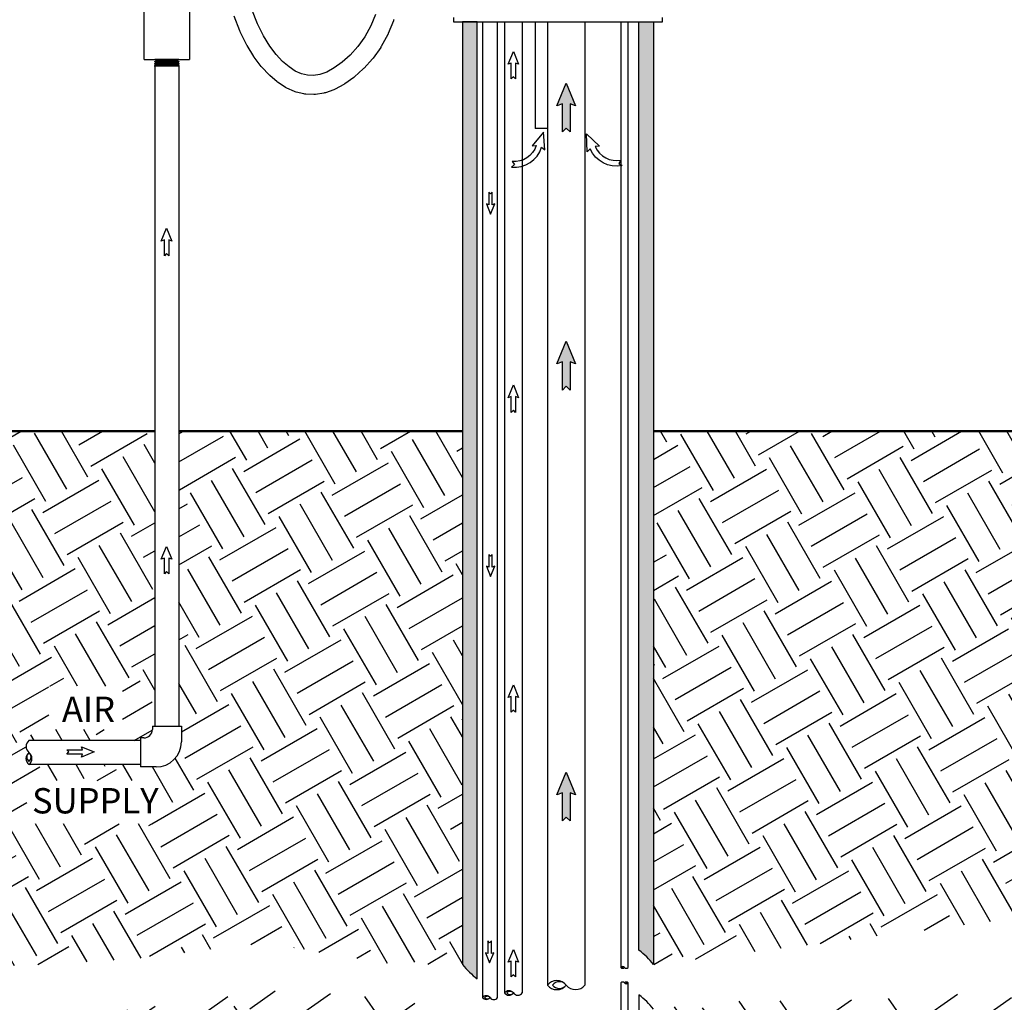
# Model space of a CAD drawing. Units: inches. Extents: x 0.5 to 10.9, y 0.1 to 16.9.
# Drawn here: x 4 to 7.4, y 7.9 to 11.3 of the extents above; entities that cross this region are included whole.
import ezdxf

# ---------------------------------------------------------------- set-up
doc = ezdxf.new("R2010")
doc.units = ezdxf.units.IN
doc.header["$LTSCALE"] = 0.5
doc.header["$MEASUREMENT"] = 0
doc.linetypes.add('HIDDEN', pattern=[0.375, 0.25, -0.125])
doc.layers.add('Layer 1', color=7, linetype='Continuous')
doc.styles.add('logo', font='ARIALN.TTF')

msp = doc.modelspace()

# ---------------------------------------------------------------- hatches: boundary and pattern name
h = msp.add_hatch(color=256)
edge = h.paths.add_edge_path()
edge.add_line((5.5953, 7.9513), (5.5953, 11.2724))
edge.add_line((5.5953, 11.2724), (5.5446, 11.2724))
edge.add_line((5.5446, 11.2724), (5.5446, 8.0011))
edge.add_arc((5.7603, 8.1701), 0.2741, 218.0843, 232.9857)
h = msp.add_hatch(color=256)
edge = h.paths.add_edge_path()
edge.add_line((6.1564, 8.0509), (6.1564, 11.2724))
edge.add_line((6.1564, 11.2724), (6.2071, 11.2724))
edge.add_line((6.2071, 11.2724), (6.2071, 8.0011))
edge.add_arc((5.9916, 7.8325), 0.2736, 38.0362, 52.9738)
for points in [[(5.9175, 10.9878), (5.9175, 10.8903), (5.9041, 10.9037), (5.8907, 10.8903), (5.8907, 10.9878), (5.8719, 10.9809), (5.9041, 11.0596), (5.9363, 10.9809)], [(5.9175, 10.0924), (5.9175, 9.9949), (5.9041, 10.0083), (5.8907, 9.9949), (5.8907, 10.0924), (5.8719, 10.0855), (5.9041, 10.1642), (5.9363, 10.0855)], [(5.9175, 8.5972), (5.9175, 8.4996), (5.9041, 8.513), (5.8907, 8.4996), (5.8907, 8.5972), (5.8719, 8.5903), (5.9041, 8.6689), (5.9363, 8.5903)]]:
    msp.add_hatch(color=256).paths.add_polyline_path(points)
h = msp.add_hatch()
h.set_pattern_fill('EARTH', color=256, scale=0.9, angle=30, style=0)
h.paths.add_polyline_path([(2.7258, 9.0073), (2.7258, 9.158), (2.2912, 9.158), (2.2912, 9.0073)], flags=16)
h.paths.add_polyline_path([(4.364, 8.8163), (4.364, 8.967), (4.1094, 8.967), (4.1094, 8.8163)], flags=16)
h.paths.add_polyline_path([(4.4667, 8.489), (4.4667, 8.6397), (4.0322, 8.6397), (4.0322, 8.489)], flags=16)
h.paths.add_polyline_path([(2.785, 8.0366), (2.785, 8.2194), (2.176, 8.2194), (2.176, 8.0366)], flags=16)
edge = h.paths.add_edge_path()
edge.add_line((3.0741, 9.8516), (2.1239, 9.3222))
edge.add_line((2.1239, 9.3222), (1.5065, 9.3213))
edge.add_line((1.5065, 9.3213), (1.499, 8.8785))
edge.add_line((1.499, 8.8785), (1.6381, 8.5007))
edge.add_line((1.6381, 8.5007), (1.6666, 8.0729))
edge.add_line((1.6666, 8.0729), (1.6987, 7.9481))
edge.add_line((1.6987, 7.9481), (3.1967, 7.8839))
edge.add_line((3.1967, 7.8839), (3.8851, 7.9909))
edge.add_line((3.8851, 7.9909), (4.3987, 8.0194))
edge.add_line((4.3987, 8.0194), (4.8552, 8.0764))
edge.add_line((4.8552, 8.0764), (5.2832, 8.0051))
edge.add_line((5.2832, 8.0051), (5.5446, 8.0011))
edge.add_line((5.5446, 8.0011), (5.5446, 9.8516))
edge.add_line((5.5446, 9.8516), (4.5602, 9.8516))
edge.add_line((4.5602, 9.8516), (4.5603, 8.8286))
edge.add_line((4.5603, 8.8286), (4.5686, 8.8286))
edge.add_line((4.5686, 8.8286), (4.5686, 8.7742))
edge.add_arc((4.4811, 8.7742), 0.0875, -90, 0, ccw=False)
edge.add_line((4.4811, 8.6867), (4.4267, 8.6867))
edge.add_line((4.4267, 8.6867), (4.4267, 8.6951))
edge.add_line((4.4267, 8.6951), (4.0399, 8.6951))
edge.add_arc((4.056, 8.7159), 0.0264, 127.7082, 232.2918, ccw=False)
edge.add_arc((4.0564, 8.7578), 0.0267, 128.0362, 231.9638, ccw=False)
edge.add_line((4.0399, 8.7789), (4.4267, 8.7789))
edge.add_line((4.4267, 8.7789), (4.4267, 8.7873))
edge.add_line((4.4267, 8.7873), (4.438, 8.7873))
edge.add_arc((4.438, 8.8173), 0.03, 270, 360)
edge.add_line((4.468, 8.8173), (4.468, 8.8286))
edge.add_line((4.468, 8.8286), (4.4763, 8.8286))
edge.add_line((4.4763, 8.8286), (4.4764, 9.8516))
edge.add_line((4.4764, 9.8516), (3.7366, 9.8516))
edge.add_line((3.7366, 9.8516), (3.7366, 9.3031))
edge.add_line((3.7366, 9.3031), (3.7796, 9.3031))
edge.add_line((3.7796, 9.3031), (3.7796, 8.8515))
edge.add_arc((3.1796, 8.8515), 0.6, 270, 360, ccw=False)
edge.add_line((3.1796, 8.2515), (2.7281, 8.2515))
edge.add_line((2.7281, 8.2515), (2.7281, 8.2812))
edge.add_line((2.7281, 8.2812), (2.2836, 8.2812))
edge.add_arc((2.4131, 8.4468), 0.2103, 128.0362, 231.9638, ccw=False)
edge.add_arc((2.4131, 8.7781), 0.2103, 128.0362, 231.9638, ccw=False)
edge.add_line((2.2836, 8.9437), (2.7281, 8.9437))
edge.add_line((2.7281, 8.9437), (2.7281, 8.9734))
edge.add_line((2.7281, 8.9734), (2.9577, 8.9734))
edge.add_arc((2.9577, 9.0734), 0.1, 270, 360)
edge.add_line((3.0577, 9.0734), (3.0577, 9.3031))
edge.add_line((3.0577, 9.3031), (3.0741, 9.3031))
edge.add_line((3.0741, 9.3031), (3.0741, 9.8516))
h = msp.add_hatch()
h.set_pattern_fill('EARTH', color=256, scale=0.9, angle=30, style=0)
h.paths.add_polyline_path([(8.5738, 8.8006), (8.5738, 8.9513), (8.1673, 8.9513), (8.1673, 8.8006)], flags=16)
h.paths.add_polyline_path([(8.717, 8.3803), (8.717, 8.531), (8.0521, 8.531), (8.0521, 8.3803)], flags=16)
edge = h.paths.add_edge_path()
edge.add_line((6.2071, 9.8516), (7.7806, 9.8516))
edge.add_line((6.2071, 9.8516), (6.2071, 8.0011))
edge.add_line((6.2071, 8.0011), (7.4727, 8.1617))
edge.add_line((7.4727, 8.1617), (8.4076, 8.2153))
edge.add_line((8.4076, 8.2153), (8.7834, 8.2913))
edge.add_line((8.7834, 8.2913), (9.0115, 8.3986))
edge.add_line((9.0115, 8.3986), (9.2307, 8.5775))
edge.add_line((9.2307, 8.5775), (9.3202, 8.7295))
edge.add_line((9.3202, 8.7295), (9.3962, 9.0246))
edge.add_line((9.3962, 9.0246), (9.4275, 9.1408))
edge.add_line((9.4275, 9.1408), (9.4797, 9.3213))
edge.add_line((9.4797, 9.3213), (8.8623, 9.3222))
edge.add_line((8.8623, 9.3222), (7.9121, 9.8516))
edge.add_line((7.9121, 9.8516), (7.9121, 8.8205))
edge.add_line((7.9121, 8.8205), (7.9341, 8.8205))
edge.add_line((7.9341, 8.8205), (7.9341, 8.8007))
edge.add_arc((7.9841, 8.8007), 0.05, 180, 270)
edge.add_line((7.9841, 8.7507), (8.0039, 8.7507))
edge.add_line((8.0039, 8.7507), (8.0039, 8.7294))
edge.add_line((8.0039, 8.7294), (8.7147, 8.7291))
edge.add_arc((8.6888, 8.6968), 0.0414, 305.0173, 411.3055)
edge.add_arc((8.6877, 8.6294), 0.0418, 307.7494, 413.4933)
edge.add_line((7.8911, 8.5876), (8.0039, 8.5876))
edge.add_line((8.0039, 8.5876), (8.0039, 8.5966))
edge.add_line((8.0039, 8.5966), (8.7133, 8.5963))
edge.add_arc((7.8911, 8.7076), 0.12, 180, 270)
edge.add_line((7.7806, 9.8516), (7.7806, 8.8205))
edge.add_line((7.7806, 8.8205), (7.7711, 8.8205))
edge.add_line((7.7711, 8.8205), (7.7711, 8.7076))
h = msp.add_hatch()
h.set_pattern_fill('EARTH', color=256, scale=1.25, angle=35, style=0)
h.paths.add_polyline_path([(6.2071, 7.8461), (6.4506, 7.8728), (6.966, 7.8801), (7.6467, 7.9213), (8.0717, 7.946), (8.4306, 7.9832), (8.7111, 7.9996), (8.872, 8.0574), (8.9792, 8.0945), (9.1773, 8.1893), (9.202, 8.0368), (9.1447, 6.6128), (9.1688, 6.0584), (9.1929, 5.4678), (9.211, 4.5759), (9.1746, 3.6338), (9.1204, 3.3385), (9.1023, 3.0011), (9.0661, 2.748), (9.0179, 2.3442), (8.0351, 1.6572), (7.1669, 1.5427), (6.3832, 1.4343), (5.3823, 1.3981), (4.7071, 1.4282), (4.3611, 1.5426), (3.5773, 1.8439), (3.2095, 1.9645), (2.902, 2.7238), (2.7935, 3.0914), (2.4435, 4.1051), (2.2928, 4.9314), (2.0396, 6.3716), (1.7259, 7.7959), (1.955, 7.7718), (2.4615, 7.7778), (2.9317, 7.7598), (3.7034, 7.7899), (4.1195, 7.814), (4.2883, 7.8321), (4.5716, 7.8682), (4.8791, 7.9104), (5.1384, 7.8984), (5.5446, 7.8461), (5.5446, 6.1164), (5.2264, 6.2469), (5.2264, 6.4375), (4.3227, 6.4375), (4.3227, 5.9493), (5.2421, 5.9493), (5.2421, 6.1347), (5.5446, 5.8922), (5.5446, 1.7315), (6.2071, 1.7325), (6.2071, 2.158), (6.4083, 2.2771), (6.5341, 2.2784), (6.5341, 2.2286), (7.2039, 2.2286), (7.2039, 2.4121), (6.5339, 2.4121), (6.5339, 2.3458), (6.3999, 2.3458), (6.2071, 2.2238), (6.2071, 5.3959), (6.3696, 5.4913), (6.4959, 5.4913), (6.6221, 5.2836), (7.2303, 5.2836), (7.4752, 5.4175), (7.4752, 5.6653), (7.0871, 5.7745), (6.7915, 5.7745), (6.5282, 5.6098), (6.4728, 5.5498), (6.3619, 5.5498), (6.2071, 5.4562), (6.2071, 6.7421), (6.4121, 6.8564), (6.549, 6.7354), (7.3367, 6.7354), (7.3367, 7.055), (6.5503, 7.055), (6.5503, 6.9479), (6.4138, 6.9479), (6.2071, 6.8276)])

# ---------------------------------------------------------------- linework, layer by layer
for p, q in [((5.8391, 11.2724), (5.8391, 7.9297)), ((5.9687, 11.2724), (5.9687, 7.9298)), ((4.4763, 11.1171), (4.4762, 9.6906)), ((4.5603, 11.1171), (4.5602, 9.6906)), ((4.4764, 9.6957), (4.4763, 8.8286)), ((4.5602, 9.6957), (4.5603, 8.8286)), ((4.468, 8.8286), (4.468, 8.8173)), ((4.468, 8.8286), (4.5686, 8.8286)), ((4.5686, 8.8286), (4.5686, 8.7742)), ((4.438, 8.7873), (4.4267, 8.7873)), ((4.4267, 8.7873), (4.4267, 8.6867)), ((4.4267, 8.7789), (4.0399, 8.7789)), ((4.4267, 8.6951), (4.0399, 8.6951)), ((4.4811, 8.6867), (4.4267, 8.6867))]:
    msp.add_line(p, q)
at = {"linetype": 'HIDDEN'}
msp.add_line((6.1564, 7.8959), (6.1564, 6.7887), dxfattribs=at)
msp.add_lwpolyline([(5.2422, 11.2983), (5.2262, 11.2582), (5.2055, 11.2208), (5.1811, 11.1869), (5.1544, 11.1571), (5.1266, 11.132), (5.0991, 11.1123), (5.0732, 11.0984), (5.0493, 11.09), (5.0271, 11.0864), (5.006, 11.0872), (4.9852, 11.0922), (4.9641, 11.1016), (4.9423, 11.1158), (4.9199, 11.1349), (4.8974, 11.159), (4.8752, 11.1884), (4.8536, 11.2238), (4.8329, 11.266), (4.8136, 11.3156)])
for points in [[(5.3058, 11.2804, -0.035272), (5.3044, 11.276), (5.2867, 11.2318, -0.031678), (5.2849, 11.228), (5.2622, 11.1871, -0.028847), (5.2602, 11.1839), (5.2337, 11.147, -0.027087), (5.2315, 11.1442), (5.2024, 11.1117, -0.026679), (5.1999, 11.1092), (5.1694, 11.0817, -0.02807), (5.1665, 11.0794), (5.1357, 11.0574, -0.032163), (5.1321, 11.0551), (5.1021, 11.039, -0.038653), (5.0975, 11.037), (5.0683, 11.0267, -0.04494), (5.0626, 11.0253), (5.0343, 11.0207, -0.049065), (5.0279, 11.0203), (5.0003, 11.0214, -0.049425), (4.9938, 11.0223), (4.9669, 11.0287, -0.045846), (4.9612, 11.0306), (4.9349, 11.0423, -0.039743), (4.9303, 11.0448), (4.9045, 11.0617, -0.032941), (4.901, 11.0643), (4.8756, 11.086, -0.027582), (4.873, 11.0885), (4.848, 11.1152, -0.026125), (4.8458, 11.1179), (4.8216, 11.1499, -0.024866), (4.8197, 11.1527), (4.7965, 11.1908, -0.023037), (4.795, 11.1934), (4.7731, 11.2382, -0.020915), (4.772, 11.2407), (4.7517, 11.2927, -0.018722)], [(6.2071, 7.8461, 0.06527), (6.1564, 7.8959)]]:
    msp.add_lwpolyline(points, format="xyb")
for points in [[(6.1564, 8.0509), (6.1564, 11.2724), (6.2071, 11.2724), (6.2071, 8.0011, 0.06527)], [(5.716, 10.7876), (5.7248, 10.7769), (5.7141, 10.7682, 0.353994), (5.8186, 10.8372), (5.8301, 10.8282), (5.8253, 10.89), (5.7854, 10.8426), (5.7999, 10.8431, -0.353731), (5.716, 10.7876, -0.353731)], [(6.0939, 10.793), (6.0863, 10.7814), (6.0979, 10.7738, -0.353994), (5.9868, 10.8317), (5.9763, 10.8216), (5.9747, 10.8836), (6.0193, 10.8405), (6.0047, 10.8395, 0.353731), (6.0939, 10.793, 0.353731)]]:
    msp.add_lwpolyline(points, format="xyb", close=True)
for points in [[(5.7282, 11.1294), (5.7282, 11.0745), (5.7207, 11.082), (5.7132, 11.0745), (5.7132, 11.1294), (5.7026, 11.1255), (5.7207, 11.1697), (5.7388, 11.1255)], [(5.9175, 10.9878), (5.9175, 10.8903), (5.9041, 10.9037), (5.8907, 10.8903), (5.8907, 10.9878), (5.8719, 10.9809), (5.9041, 11.0596), (5.9363, 10.9809)], [(5.6474, 10.6375), (5.6474, 10.6814), (5.6414, 10.6753), (5.6353, 10.6814), (5.6353, 10.6375), (5.6269, 10.6406), (5.6414, 10.6052), (5.6558, 10.6406)], [(4.5247, 10.5158), (4.5247, 10.4609), (4.5172, 10.4684), (4.5097, 10.4609), (4.5097, 10.5158), (4.4991, 10.5119), (4.5172, 10.5561), (4.5353, 10.5119)], [(5.9175, 10.0924), (5.9175, 9.9949), (5.9041, 10.0083), (5.8907, 9.9949), (5.8907, 10.0924), (5.8719, 10.0855), (5.9041, 10.1642), (5.9363, 10.0855)], [(5.7282, 9.9722), (5.7282, 9.9173), (5.7207, 9.9248), (5.7132, 9.9173), (5.7132, 9.9722), (5.7026, 9.9683), (5.7207, 10.0126), (5.7388, 9.9683)], [(4.5247, 9.4119), (4.5247, 9.3571), (4.5172, 9.3646), (4.5097, 9.3571), (4.5097, 9.4119), (4.4991, 9.4081), (4.5172, 9.4523), (4.5353, 9.4081)], [(5.6474, 9.38), (5.6474, 9.4239), (5.6414, 9.4179), (5.6353, 9.4239), (5.6353, 9.38), (5.6269, 9.3831), (5.6414, 9.3477), (5.6558, 9.3831)], [(5.7282, 8.9312), (5.7282, 8.8764), (5.7207, 8.8839), (5.7132, 8.8764), (5.7132, 8.9312), (5.7026, 8.9274), (5.7207, 8.9716), (5.7388, 8.9274)], [(4.2256, 8.7314), (4.1708, 8.7314), (4.1783, 8.7389), (4.1708, 8.7464), (4.2256, 8.7464), (4.2218, 8.757), (4.266, 8.7389), (4.2218, 8.7208)], [(5.9175, 8.5972), (5.9175, 8.4996), (5.9041, 8.513), (5.8907, 8.4996), (5.8907, 8.5972), (5.8719, 8.5903), (5.9041, 8.6689), (5.9363, 8.5903)], [(5.6443, 8.039), (5.6443, 8.0829), (5.6382, 8.0768), (5.6322, 8.0829), (5.6322, 8.039), (5.6238, 8.0421), (5.6382, 8.0067), (5.6527, 8.0421)], [(5.728, 8.0133), (5.728, 7.9585), (5.7205, 7.966), (5.7129, 7.9585), (5.7129, 8.0133), (5.7024, 8.0094), (5.7205, 8.0537), (5.7386, 8.0094)]]:
    msp.add_lwpolyline(points, close=True)
for points, const_width in [([(4.4762, 9.8516), (4.4763, 11.1171)], 0.001), ([(4.5602, 9.8516), (4.5603, 11.1171)], 0.001), ([(4.4764, 9.8516), (3.7366, 9.8516)], 0.008), ([(4.5602, 9.8516), (5.5446, 9.8516)], 0.008), ([(6.2071, 9.8516), (7.7806, 9.8516)], 0.008)]:
    msp.add_lwpolyline(points, dxfattribs=dict(const_width=const_width))
at = {"const_width": 0.001}
msp.add_lwpolyline([(4.0399, 8.7789), (4.4267, 8.7789), (4.4267, 8.7873), (4.438, 8.7873, 0.414214), (4.468, 8.8173), (4.468, 8.8286), (4.4763, 8.8286), (4.4764, 9.8516), (3.7366, 9.8516), (3.7366, 9.3031), (3.7796, 9.3031), (3.7796, 8.8515, -0.414214), (3.1796, 8.2515), (2.7281, 8.2515), (2.7281, 8.2812), (2.2836, 8.2812)], format="xyb", dxfattribs=at)
for centre, radius, start, end in [((4.438, 8.8173), 0.03, 270, 0), ((4.0564, 8.7578), 0.0267, 128.0362, 231.9638), ((4.4811, 8.7742), 0.0875, 270, 0), ((4.056, 8.7159), 0.0264, 127.7082, 232.2918), ((4.0519, 8.7215), 0.0195, 128.0362, 231.9638), ((4.0238, 8.7159), 0.0264, 307.7082, 52.2918), ((4.0279, 8.7215), 0.0195, 308.0362, 51.9638), ((6.0995, 7.9863), 0.00806, 38.0843, 141.9157), ((6.0995, 7.9962), 0.00806, 218.0137, 321.9157), ((6.1013, 7.9877), 0.00586, 38.0362, 141.9638), ((6.1013, 7.9949), 0.00586, 218.0362, 321.9638), ((6.1122, 7.9962), 0.00805, 218.0362, 321.9638), ((5.8714, 7.9044), 0.0412, 38.0843, 141.9157), ((5.8714, 7.9552), 0.0412, 218.0843, 321.9157), ((5.8803, 7.9114), 0.03, 38.0362, 141.9638), ((5.8803, 7.9483), 0.03, 218.0362, 321.9638), ((5.9363, 7.9552), 0.0411, 218.0362, 321.9638), ((6.0995, 7.9323), 0.00805, 38.0362, 142.0346), ((6.1122, 7.9323), 0.00806, 38.0843, 141.9157), ((6.1105, 7.9337), 0.00586, 38.0362, 141.9638), ((6.1122, 7.9423), 0.00806, 218.0843, 321.9157), ((6.1105, 7.9409), 0.00586, 218.0362, 321.9638), ((5.6267, 7.8761), 0.0165, 38.0843, 141.9157), ((5.7049, 7.8902), 0.0198, 38.0843, 141.9157), ((5.7049, 7.9147), 0.0198, 218.0843, 321.9157), ((5.7092, 7.8936), 0.0144, 38.0362, 141.9638), ((5.7092, 7.9114), 0.0144, 218.0362, 321.9638), ((5.7361, 7.9147), 0.0198, 218.0362, 321.9638), ((5.6267, 7.8965), 0.0165, 218.0843, 321.9157), ((5.6302, 7.8789), 0.012, 38.0362, 141.9638), ((5.6302, 7.8937), 0.012, 218.0362, 321.9638), ((5.6527, 7.8964), 0.0165, 218.0362, 321.9638)]:
    msp.add_arc(centre, radius, start, end)
at = {"layer": 'Layer 1', "color": 7, "lineweight": 25}
for p, q in [((5.6138, 11.2724), (5.6138, 7.8862)), ((5.6656, 7.8863), (5.6656, 11.2724)), ((5.6894, 11.2724), (5.6894, 7.9024)), ((5.7517, 7.9025), (5.7517, 11.2724))]:
    msp.add_line(p, q, dxfattribs=at)
for points in [[(4.4395, 11.1419), (4.4395, 11.3151)], [(4.597, 11.3151), (4.597, 11.1419)], [(5.5133, 11.2874), (5.5133, 11.2724)], [(6.2383, 11.2724), (6.2383, 11.2874)], [(5.5133, 11.2724), (5.5133, 11.2724), (5.5141, 11.2724), (5.5163, 11.2724), (5.5199, 11.2724), (5.5249, 11.2724), (5.5312, 11.2724), (5.5389, 11.2724), (5.5479, 11.2724), (5.5582, 11.2724), (5.5696, 11.2724), (5.5823, 11.2724), (5.5961, 11.2724), (5.611, 11.2724), (5.6269, 11.2724), (5.6437, 11.2724)], [(5.6437, 11.2724), (5.6615, 11.2724), (5.6801, 11.2724), (5.6994, 11.2724), (5.7195, 11.2724), (5.7401, 11.2724), (5.7613, 11.2724), (5.7829, 11.2724), (5.8048, 11.2724), (5.8271, 11.2724), (5.8495, 11.2724), (5.872, 11.2724), (5.8946, 11.2724), (5.917, 11.2724), (5.9394, 11.2724), (5.9614, 11.2724), (5.9832, 11.2724), (6.0045, 11.2724), (6.0253, 11.2724), (6.0455, 11.2724), (6.0651, 11.2724), (6.084, 11.2724), (6.102, 11.2724), (6.1192, 11.2724), (6.1354, 11.2724), (6.1506, 11.2724), (6.1648, 11.2724), (6.1778, 11.2724), (6.1897, 11.2724), (6.2004, 11.2724), (6.2098, 11.2724), (6.2179, 11.2724), (6.2247, 11.2724), (6.2301, 11.2724), (6.2342, 11.2724), (6.2369, 11.2724), (6.2381, 11.2724), (6.2383, 11.2724)], [(5.7963, 11.2724), (5.7963, 10.9021)], [(6.0932, 11.2724), (6.0932, 7.9913)], [(6.1186, 7.9913), (6.1186, 11.2724)], [(4.4395, 11.1419), (4.4398, 11.1419), (4.4407, 11.1419), (4.4422, 11.1419), (4.4442, 11.1419), (4.4469, 11.1419), (4.45, 11.1419), (4.4537, 11.1419), (4.4579, 11.1419), (4.4626, 11.1419), (4.4676, 11.1419), (4.4732, 11.1419), (4.479, 11.1419), (4.485, 11.1419), (4.4913, 11.1419), (4.4979, 11.1419), (4.5046, 11.1419), (4.5114, 11.1419), (4.5182, 11.1419), (4.5251, 11.1419), (4.5319, 11.1419), (4.5386, 11.1419), (4.5452, 11.1419), (4.5515, 11.1419), (4.5577, 11.1419), (4.5634, 11.1419), (4.5689, 11.1419), (4.5739, 11.1419), (4.5786, 11.1419), (4.5827, 11.1419), (4.5864, 11.1419), (4.5896, 11.1419), (4.5922, 11.1419), (4.5943, 11.1419), (4.5958, 11.1419), (4.5967, 11.1419), (4.597, 11.1419)], [(4.4763, 11.1415), (4.4763, 11.1419)], [(4.4809, 11.1387), (4.4763, 11.1415)], [(4.5603, 11.1415), (4.5603, 11.1415), (4.5599, 11.1415), (4.5589, 11.1415), (4.5573, 11.1415), (4.5552, 11.1415), (4.5525, 11.1415), (4.5494, 11.1415), (4.5458, 11.1415), (4.5419, 11.1415), (4.5376, 11.1415), (4.5331, 11.1415), (4.5283, 11.1415), (4.5235, 11.1415), (4.5185, 11.1415), (4.5135, 11.1415), (4.5086, 11.1415), (4.5039, 11.1415), (4.4993, 11.1415), (4.495, 11.1415), (4.491, 11.1415), (4.4874, 11.1415), (4.4843, 11.1415), (4.4817, 11.1415), (4.4795, 11.1415), (4.4779, 11.1415), (4.4768, 11.1415), (4.4764, 11.1415), (4.4763, 11.1415)], [(4.4763, 11.1353), (4.4807, 11.1376)], [(4.4807, 11.1376), (4.4809, 11.1387)], [(4.556, 11.1376), (4.5559, 11.1376), (4.5555, 11.1376), (4.5545, 11.1376), (4.5529, 11.1376), (4.5508, 11.1376), (4.5481, 11.1376), (4.545, 11.1376), (4.5415, 11.1376), (4.5376, 11.1376), (4.5334, 11.1376), (4.529, 11.1376), (4.5244, 11.1376), (4.5197, 11.1376), (4.515, 11.1376), (4.5103, 11.1376), (4.5058, 11.1376), (4.5014, 11.1376), (4.4973, 11.1376), (4.4936, 11.1376), (4.4902, 11.1376), (4.4873, 11.1376), (4.4848, 11.1376), (4.4829, 11.1376), (4.4817, 11.1376), (4.4809, 11.1376), (4.4807, 11.1376)], [(4.4809, 11.1387), (4.4811, 11.1387), (4.4818, 11.1387), (4.4832, 11.1387), (4.485, 11.1387), (4.4875, 11.1387), (4.4904, 11.1387), (4.4937, 11.1387), (4.4975, 11.1387), (4.5015, 11.1387), (4.5058, 11.1387), (4.5104, 11.1387), (4.515, 11.1387), (4.5197, 11.1387), (4.5244, 11.1387), (4.529, 11.1387), (4.5334, 11.1387), (4.5375, 11.1387), (4.5414, 11.1387), (4.5449, 11.1387), (4.548, 11.1387), (4.5506, 11.1387), (4.5527, 11.1387), (4.5543, 11.1387), (4.5553, 11.1387), (4.5557, 11.1387), (4.5557, 11.1387)], [(4.5603, 11.1415), (4.5557, 11.1387)], [(4.5557, 11.1387), (4.556, 11.1376)], [(4.556, 11.1376), (4.5603, 11.1353)], [(4.5603, 11.1419), (4.5603, 11.1415)], [(4.4763, 11.1342), (4.4763, 11.1353)], [(4.4763, 11.1353), (4.4765, 11.1353), (4.4773, 11.1353), (4.4786, 11.1353), (4.4805, 11.1353), (4.4829, 11.1353), (4.4858, 11.1353), (4.4892, 11.1353), (4.493, 11.1353), (4.4971, 11.1353), (4.5015, 11.1353), (4.5062, 11.1353), (4.5111, 11.1353), (4.516, 11.1353), (4.521, 11.1353), (4.5259, 11.1353), (4.5307, 11.1353), (4.5354, 11.1353), (4.5398, 11.1353), (4.5439, 11.1353), (4.5477, 11.1353), (4.551, 11.1353), (4.554, 11.1353), (4.5564, 11.1353), (4.5582, 11.1353), (4.5595, 11.1353), (4.5602, 11.1353), (4.5603, 11.1353)], [(4.4796, 11.1322), (4.4763, 11.1342)], [(4.5603, 11.1342), (4.5603, 11.1342), (4.5599, 11.1342), (4.5589, 11.1342), (4.5573, 11.1342), (4.5552, 11.1342), (4.5525, 11.1342), (4.5494, 11.1342), (4.5458, 11.1342), (4.5419, 11.1342), (4.5376, 11.1342), (4.5331, 11.1342), (4.5283, 11.1342), (4.5235, 11.1342), (4.5185, 11.1342), (4.5135, 11.1342), (4.5086, 11.1342), (4.5039, 11.1342), (4.4993, 11.1342), (4.495, 11.1342), (4.491, 11.1342), (4.4874, 11.1342), (4.4843, 11.1342), (4.4817, 11.1342), (4.4795, 11.1342), (4.4779, 11.1342), (4.4768, 11.1342), (4.4764, 11.1342), (4.4763, 11.1342)], [(4.4763, 11.1282), (4.479, 11.1297)], [(4.4763, 11.127), (4.4763, 11.1282)], [(4.4763, 11.1282), (4.4765, 11.1282), (4.4773, 11.1282), (4.4786, 11.1282), (4.4805, 11.1282), (4.4829, 11.1282), (4.4858, 11.1282), (4.4892, 11.1282), (4.493, 11.1282), (4.4971, 11.1282), (4.5015, 11.1282), (4.5062, 11.1282), (4.5111, 11.1282), (4.516, 11.1282), (4.521, 11.1282), (4.5259, 11.1282), (4.5307, 11.1282), (4.5354, 11.1282), (4.5398, 11.1282), (4.5439, 11.1282), (4.5477, 11.1282), (4.551, 11.1282), (4.554, 11.1282), (4.5564, 11.1282), (4.5582, 11.1282), (4.5595, 11.1282), (4.5602, 11.1282), (4.5603, 11.1282)], [(4.4782, 11.1258), (4.4763, 11.127)], [(4.5603, 11.127), (4.5603, 11.127), (4.5599, 11.127), (4.5589, 11.127), (4.5573, 11.127), (4.5552, 11.127), (4.5525, 11.127), (4.5494, 11.127), (4.5458, 11.127), (4.5419, 11.127), (4.5376, 11.127), (4.5331, 11.127), (4.5283, 11.127), (4.5235, 11.127), (4.5185, 11.127), (4.5135, 11.127), (4.5086, 11.127), (4.5039, 11.127), (4.4993, 11.127), (4.495, 11.127), (4.491, 11.127), (4.4874, 11.127), (4.4843, 11.127), (4.4817, 11.127), (4.4795, 11.127), (4.4779, 11.127), (4.4768, 11.127), (4.4764, 11.127), (4.4763, 11.127)], [(4.4763, 11.1212), (4.4773, 11.1217)], [(4.4763, 11.1197), (4.4763, 11.1212)], [(4.4763, 11.1212), (4.4765, 11.1212), (4.4773, 11.1212), (4.4786, 11.1212), (4.4805, 11.1212), (4.4829, 11.1212), (4.4858, 11.1212), (4.4892, 11.1212), (4.493, 11.1212), (4.4971, 11.1212), (4.5015, 11.1212), (4.5062, 11.1212), (4.5111, 11.1212), (4.516, 11.1212), (4.521, 11.1212), (4.5259, 11.1212), (4.5307, 11.1212), (4.5354, 11.1212), (4.5398, 11.1212), (4.5439, 11.1212), (4.5477, 11.1212), (4.551, 11.1212), (4.554, 11.1212), (4.5564, 11.1212), (4.5582, 11.1212), (4.5595, 11.1212), (4.5602, 11.1212), (4.5603, 11.1212)], [(4.4768, 11.1194), (4.4763, 11.1197)], [(4.5603, 11.1197), (4.5603, 11.1197), (4.5599, 11.1197), (4.5589, 11.1197), (4.5573, 11.1197), (4.5552, 11.1197), (4.5525, 11.1197), (4.5494, 11.1197), (4.5458, 11.1197), (4.5419, 11.1197), (4.5376, 11.1197), (4.5331, 11.1197), (4.5283, 11.1197), (4.5235, 11.1197), (4.5185, 11.1197), (4.5135, 11.1197), (4.5086, 11.1197), (4.5039, 11.1197), (4.4993, 11.1197), (4.495, 11.1197), (4.491, 11.1197), (4.4874, 11.1197), (4.4843, 11.1197), (4.4817, 11.1197), (4.4795, 11.1197), (4.4779, 11.1197), (4.4768, 11.1197), (4.4764, 11.1197), (4.4763, 11.1197)], [(4.4763, 11.1171), (4.4768, 11.1194)], [(4.4768, 11.1194), (4.477, 11.1194), (4.4778, 11.1194), (4.4792, 11.1194), (4.4811, 11.1194), (4.4835, 11.1194), (4.4865, 11.1194), (4.49, 11.1194), (4.4939, 11.1194), (4.4981, 11.1194), (4.5026, 11.1194), (4.5074, 11.1194), (4.5123, 11.1194), (4.5173, 11.1194), (4.5223, 11.1194), (4.5272, 11.1194), (4.532, 11.1194), (4.5367, 11.1194), (4.541, 11.1194), (4.545, 11.1194), (4.5487, 11.1194), (4.5518, 11.1194), (4.5546, 11.1194), (4.5568, 11.1194), (4.5584, 11.1194), (4.5594, 11.1194), (4.5598, 11.1194), (4.5598, 11.1194)], [(4.4773, 11.1217), (4.4782, 11.1258)], [(4.5593, 11.1217), (4.5593, 11.1217), (4.5589, 11.1217), (4.5579, 11.1217), (4.5563, 11.1217), (4.5542, 11.1217), (4.5514, 11.1217), (4.5483, 11.1217), (4.5447, 11.1217), (4.5407, 11.1217), (4.5364, 11.1217), (4.5319, 11.1217), (4.5271, 11.1217), (4.5222, 11.1217), (4.5173, 11.1217), (4.5123, 11.1217), (4.5075, 11.1217), (4.5028, 11.1217), (4.4983, 11.1217), (4.4941, 11.1217), (4.4903, 11.1217), (4.4869, 11.1217), (4.4839, 11.1217), (4.4816, 11.1217), (4.4797, 11.1217), (4.4783, 11.1217), (4.4775, 11.1217), (4.4773, 11.1217)], [(4.4782, 11.1258), (4.4784, 11.1258), (4.4791, 11.1258), (4.4805, 11.1258), (4.4823, 11.1258), (4.4847, 11.1258), (4.4876, 11.1258), (4.4909, 11.1258), (4.4947, 11.1258), (4.4987, 11.1258), (4.5031, 11.1258), (4.5077, 11.1258), (4.5125, 11.1258), (4.5173, 11.1258), (4.5221, 11.1258), (4.5269, 11.1258), (4.5316, 11.1258), (4.536, 11.1258), (4.5403, 11.1258), (4.5441, 11.1258), (4.5476, 11.1258), (4.5507, 11.1258), (4.5534, 11.1258), (4.5555, 11.1258), (4.5571, 11.1258), (4.5581, 11.1258), (4.5585, 11.1258), (4.5585, 11.1258)], [(4.479, 11.1297), (4.4796, 11.1322)], [(4.5576, 11.1297), (4.5576, 11.1297), (4.5572, 11.1297), (4.5562, 11.1297), (4.5546, 11.1297), (4.5524, 11.1297), (4.5498, 11.1297), (4.5467, 11.1297), (4.5431, 11.1297), (4.5392, 11.1297), (4.5349, 11.1297), (4.5304, 11.1297), (4.5257, 11.1297), (4.5209, 11.1297), (4.5161, 11.1297), (4.5113, 11.1297), (4.5066, 11.1297), (4.5021, 11.1297), (4.4978, 11.1297), (4.4938, 11.1297), (4.4902, 11.1297), (4.487, 11.1297), (4.4843, 11.1297), (4.4821, 11.1297), (4.4806, 11.1297), (4.4795, 11.1297), (4.479, 11.1297), (4.479, 11.1297)], [(4.4796, 11.1322), (4.4798, 11.1322), (4.4805, 11.1322), (4.4818, 11.1322), (4.4837, 11.1322), (4.4861, 11.1322), (4.489, 11.1322), (4.4923, 11.1322), (4.4961, 11.1322), (4.5001, 11.1322), (4.5045, 11.1322), (4.5091, 11.1322), (4.5138, 11.1322), (4.5185, 11.1322), (4.5233, 11.1322), (4.528, 11.1322), (4.5325, 11.1322), (4.5368, 11.1322), (4.5409, 11.1322), (4.5446, 11.1322), (4.5479, 11.1322), (4.5507, 11.1322), (4.5531, 11.1322), (4.555, 11.1322), (4.5563, 11.1322), (4.557, 11.1322), (4.5571, 11.1322)], [(4.5603, 11.1342), (4.5571, 11.1322)], [(4.5571, 11.1322), (4.5576, 11.1297)], [(4.5576, 11.1297), (4.5603, 11.1282)], [(4.5603, 11.127), (4.5585, 11.1258)], [(4.5585, 11.1258), (4.5593, 11.1217)], [(4.5593, 11.1217), (4.5603, 11.1212)], [(4.5603, 11.1197), (4.5598, 11.1194)], [(4.5598, 11.1194), (4.5603, 11.1171)], [(4.5603, 11.1353), (4.5603, 11.1342)], [(4.5603, 11.1282), (4.5603, 11.127)], [(4.5603, 11.1212), (4.5603, 11.1197)], [(5.8391, 10.9021), (5.835, 10.9021), (5.826, 10.9021), (5.8178, 10.9021), (5.8106, 10.9021), (5.8046, 10.9021), (5.7998, 10.9021), (5.7963, 10.9021)], [(6.0932, 7.9373), (6.0932, 7.6827)], [(6.1186, 7.6827), (6.1186, 7.9373)]]:
    msp.add_lwpolyline(points, dxfattribs=at)
msp.add_lwpolyline([(5.5953, 7.9513), (5.5953, 11.2724), (5.5446, 11.2724), (5.5446, 8.0011, 0.065111)], format="xyb", close=True, dxfattribs=at)

# ---------------------------------------------------------------- texts
at = {"color": 7, "style": 'logo'}
for s, p in [('AIR', (4.1542, 8.8427)), ('SUPPLY', (4.0506, 8.5255))]:
    msp.add_text(s, height=0.088, dxfattribs=at).set_placement(p)

doc.saveas('drawing.dxf')
